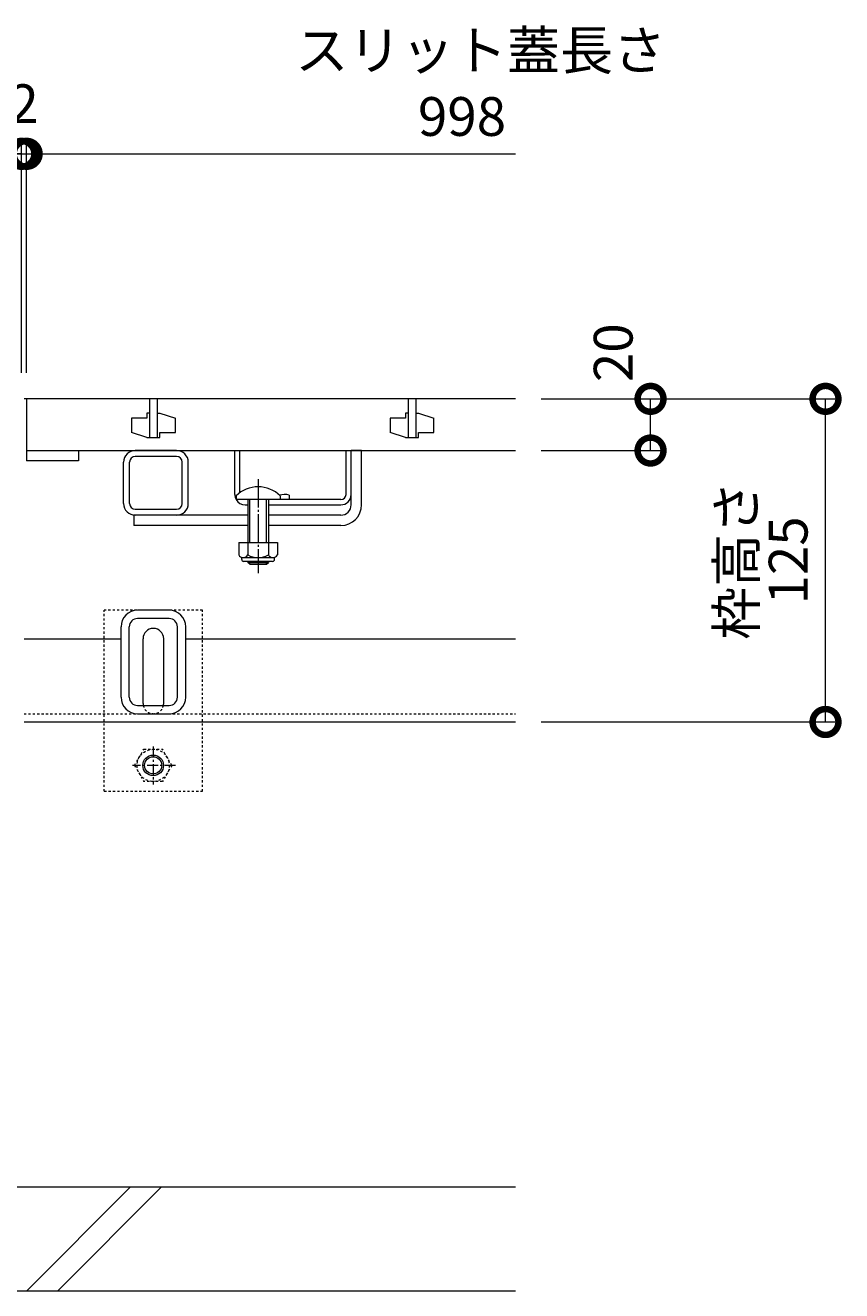
# Model space of a CAD drawing. Extents: x -136 to 3147, y 381 to 2007.
# Drawn here: x 1350 to 1666, y 484 to 974 of the extents above; entities that cross this region are included whole.
import ezdxf

# ---------------------------------------------------------------- set-up
doc = ezdxf.new("R2010")
doc.units = 0
for name, pattern in [('JWW_CENTER1', [6.773333, 4.233333, -0.846667, 0.846667, -0.846667]), ('JWW_DASHED1', [1.693333, 0.846667, -0.846667]), ('中心線（長）', [13.546667, 11.006667, -0.846667, 0.846667, -0.846667])]:
    doc.linetypes.add(name, pattern=pattern)
doc.layers.get('0').update_dxf_attribs({"lineweight": 9})
doc.layers.get('Defpoints').update_dxf_attribs({"lineweight": 9})
for name, color, linetype, lineweight in [('アンカー', 7, 'Continuous', 9), ('スライドスクリューロック', 7, 'Continuous', 9), ('スリット蓋', 3, 'Continuous', 9), ('ホルダー', 2, 'Continuous', 9), ('六角ボルト', 2, 'Continuous', 9), ('寸法', 7, 'Continuous', 9), ('枠', 7, 'Continuous', 9), ('角パイプ（蓋受け）', 7, 'Continuous', 9), ('角パイプ（補強梁）', 7, 'Continuous', 9), ('Ｕ字溝', 7, 'Continuous', 9)]:
    doc.layers.add(name, color=color, linetype=linetype, lineweight=lineweight)
doc.styles.add('(K)MSゴシック', font='txt')
doc.styles.add('文字_異尺度_H3.0', font='txt', dxfattribs={"height": 3})
doc.dimstyles.new('KAD-1', dxfattribs={"dimtxt": 3, "dimasz": 4, "dimexe": 1, "dimexo": 2, "dimgap": 1, "dimtad": 1, "dimdec": 1, "dimdsep": 46, "dimtxsty": '(K)MSゴシック', "dimblk": 'DOTSMALL', "dimcen": 0, "dimclrd": 7, "dimclre": 256, "dimclrt": 2, "dimadec": 0, "dimazin": 0, "dimtfac": 1, "dimtdec": 1, "dimtmove": 0, "dimatfit": 3, "dimldrblk": 'DOTSMALL', "dimfxl": 1, "dimtfill": 1, "dimlwd": -1, "dimlwe": -1, "dimarcsym": 0})

# ---------------------------------------------------------------- blocks, each defined once
blk = doc.blocks.new('_DotSmall')
at = {"color": 0, "linetype": 'ByBlock', "const_width": 0.5}
blk.add_lwpolyline([(-0.0625, 0, 1), (0.0625, 0, 1)], format="xyb", close=True, dxfattribs=at)
blk = doc.blocks.new('*D9')
at = {"layer": 'Defpoints', "color": 0, "linetype": 'Continuous', "lineweight": 9, "transparency": 16777216}
for p in [(1348.7, 924.07), (350.7, 829.29), (1348.7, 829.29)]:
    blk.add_point(p, dxfattribs=at)
at = {"layer": '寸法', "transparency": 16777216}
for p, q in [((350.7, 839.29), (350.7, 929.07)), ((1348.7, 839.29), (1348.7, 929.07))]:
    blk.add_line(p, q, dxfattribs=at)
at = {"layer": '寸法', "color": 7, "transparency": 16777216}
blk.add_line((350.7, 924.07), (1348.7, 924.07), dxfattribs=at)
at = {"layer": '寸法', "color": 7, "linetype": 'Continuous', "transparency": 16777216, "xscale": 20, "yscale": 20, "zscale": 20, "rotation": 180}
blk.add_blockref('_DotSmall', (350.7, 924.07), dxfattribs=at)
at = {"layer": '寸法', "color": 7, "linetype": 'Continuous', "transparency": 16777216, "xscale": 20, "yscale": 20, "zscale": 20}
blk.add_blockref('_DotSmall', (1348.7, 924.07), dxfattribs=at)
at = {"layer": '寸法', "color": 2, "linetype": 'Continuous', "transparency": 16777216, "insert": (849.7, 936.57), "char_height": 15, "attachment_point": 5, "style": '(K)MSゴシック', "bg_fill": 3, "box_fill_scale": 1.1, "bg_fill_color": 256, "bg_fill_true_color": 13158600, "bg_fill_transparency": 0}
blk.add_mtext('998', dxfattribs=at)
blk = doc.blocks.new('*D10')
at = {"layer": 'Defpoints', "color": 0, "linetype": 'Continuous', "lineweight": 9, "transparency": 16777216}
for p in [(1350.7, 924.07), (1348.7, 829.29), (1350.7, 829.29)]:
    blk.add_point(p, dxfattribs=at)
at = {"layer": '寸法', "transparency": 16777216}
for p, q in [((1348.7, 839.29), (1348.7, 929.07)), ((1350.7, 839.29), (1350.7, 929.07))]:
    blk.add_line(p, q, dxfattribs=at)
at = {"layer": '寸法', "color": 7, "transparency": 16777216}
for p, q in [((1348.7, 924.07), (1328.7, 924.07)), ((1348.7, 924.07), (1350.7, 924.07)), ((1350.7, 924.07), (1370.7, 924.07))]:
    blk.add_line(p, q, dxfattribs=at)
at = {"layer": '寸法', "color": 7, "linetype": 'Continuous', "transparency": 16777216, "xscale": 20, "yscale": 20, "zscale": 20}
blk.add_blockref('_DotSmall', (1348.7, 924.07), dxfattribs=at)
at = {"layer": '寸法', "color": 7, "linetype": 'Continuous', "transparency": 16777216, "xscale": 20, "yscale": 20, "zscale": 20, "rotation": 180}
blk.add_blockref('_DotSmall', (1350.7, 924.07), dxfattribs=at)
at = {"layer": '寸法', "color": 2, "linetype": 'Continuous', "transparency": 16777216, "insert": (1349.7, 941.51), "char_height": 15, "attachment_point": 5, "style": '(K)MSゴシック', "bg_fill": 3, "box_fill_scale": 1.1, "bg_fill_color": 256, "bg_fill_true_color": 13158600, "bg_fill_transparency": 0}
blk.add_mtext('2', dxfattribs=at)
blk = doc.blocks.new('*D11')
at = {"layer": 'Defpoints', "color": 0, "linetype": 'Continuous', "lineweight": 9, "transparency": 16777216}
for p in [(1539.7, 829.29), (1659.59, 829.29), (1539.7, 704.29)]:
    blk.add_point(p, dxfattribs=at)
at = {"layer": '寸法', "transparency": 16777216}
for p, q in [((1549.7, 829.29), (1664.59, 829.29)), ((1549.7, 704.29), (1664.59, 704.29))]:
    blk.add_line(p, q, dxfattribs=at)
at = {"layer": '寸法', "color": 7, "transparency": 16777216}
blk.add_line((1659.59, 704.29), (1659.59, 829.29), dxfattribs=at)
at = {"layer": '寸法', "color": 7, "linetype": 'Continuous', "transparency": 16777216, "xscale": 20, "yscale": 20, "zscale": 20}
for p, rotation in [((1659.59, 829.29), 90), ((1659.59, 704.29), 270)]:
    blk.add_blockref('_DotSmall', p, dxfattribs=dict(at, rotation=rotation))
at = {"layer": '寸法', "color": 2, "linetype": 'Continuous', "transparency": 16777216, "insert": (1647.09, 766.79), "char_height": 15, "attachment_point": 5, "rotation": 90, "style": '(K)MSゴシック', "bg_fill": 3, "box_fill_scale": 1.1, "bg_fill_color": 256, "bg_fill_true_color": 13158600, "bg_fill_transparency": 0}
blk.add_mtext('125', dxfattribs=at)
blk = doc.blocks.new('*D12')
at = {"layer": 'Defpoints', "color": 0, "linetype": 'Continuous', "lineweight": 9, "transparency": 16777216}
for p in [(1539.7, 829.29), (1591.94, 829.29), (1539.7, 809.29)]:
    blk.add_point(p, dxfattribs=at)
at = {"layer": '寸法', "transparency": 16777216}
for p, q in [((1549.7, 829.29), (1596.94, 829.29)), ((1549.7, 809.29), (1596.94, 809.29))]:
    blk.add_line(p, q, dxfattribs=at)
at = {"layer": '寸法', "color": 7, "transparency": 16777216}
blk.add_line((1591.94, 809.29), (1591.94, 829.29), dxfattribs=at)
at = {"layer": '寸法', "color": 7, "linetype": 'Continuous', "transparency": 16777216, "xscale": 20, "yscale": 20, "zscale": 20, "rotation": 270}
blk.add_blockref('_DotSmall', (1591.94, 809.29), dxfattribs=at)
at = {"layer": '寸法', "color": 2, "linetype": 'Continuous', "transparency": 16777216, "insert": (1579.44, 847.14), "char_height": 15, "attachment_point": 5, "rotation": 90, "style": '(K)MSゴシック', "bg_fill": 3, "box_fill_scale": 1.1, "bg_fill_color": 256, "bg_fill_true_color": 13158600, "bg_fill_transparency": 0}
blk.add_mtext('20', dxfattribs=at)
at = {"layer": '寸法', "color": 7, "linetype": 'Continuous', "transparency": 16777216, "xscale": 20, "yscale": 20, "zscale": 20, "rotation": 90}
blk.add_blockref('_DotSmall', (1591.94, 829.29), dxfattribs=at)

msp = doc.modelspace()

# ---------------------------------------------------------------- linework, layer by layer
at = {"layer": 'アンカー', "color": 7, "linetype": 'JWW_DASHED1', "lineweight": 9}
for p, q in [((1418.7, 747.49), (1380.7, 747.49)), ((1380.7, 677.49), (1380.7, 747.49)), ((1418.7, 677.49), (1418.7, 747.49)), ((1380.7, 677.49), (1418.7, 677.49))]:
    msp.add_line(p, q, dxfattribs=at)
at = {"layer": 'アンカー', "color": 7, "linetype": 'Continuous', "lineweight": 9}
for p, q in [((1395.7, 711.49), (1395.7, 736.49)), ((1403.7, 711.49), (1403.7, 736.49))]:
    msp.add_line(p, q, dxfattribs=at)
for centre, start, end in [((1399.7, 736.49), 0, 180), ((1399.7, 711.49), 180, 191.537), ((1399.7, 711.49), 348.463, 0)]:
    msp.add_arc(centre, 4, start, end, dxfattribs=at)
at = {"layer": 'アンカー', "color": 7, "linetype": 'JWW_DASHED1', "lineweight": 9}
msp.add_arc((1399.7, 711.49), 4, 191.537, 348.463, dxfattribs=at)
at = {"layer": 'スライドスクリューロック', "color": 7, "linetype": 'Continuous', "lineweight": 9}
for p, q in [((1476.2, 792.29), (1476.2, 809.29)), ((1480.2, 788.29), (1480.2, 809.29)), ((1476.2, 788.29), (1476.2, 792.29)), ((1436.2, 784.29), (1392.2, 784.29)), ((1472.2, 784.29), (1444.2, 784.29)), ((1436.2, 780.29), (1392.2, 780.29)), ((1472.2, 780.29), (1444.2, 780.29))]:
    msp.add_line(p, q, dxfattribs=at)
at = {"layer": 'スライドスクリューロック', "linetype": 'Continuous', "lineweight": 9}
msp.add_line((1480.2, 809.29), (1476.2, 809.29), dxfattribs=at)
at = {"layer": 'スライドスクリューロック', "color": 7, "linetype": '中心線（長）', "lineweight": 9}
msp.add_line((1440.2, 798.26), (1440.2, 761.91), dxfattribs=at)
at = {"layer": 'スライドスクリューロック', "color": 6, "linetype": 'Continuous'}
for p, q in [((1431.7, 791.76), (1431.7, 790.29)), ((1448.7, 790.29), (1431.7, 790.29)), ((1436.2, 790.29), (1436.2, 773.7)), ((1436.95, 773.7), (1436.95, 790.29)), ((1443.45, 773.7), (1443.45, 790.29)), ((1444.2, 790.29), (1444.2, 773.7)), ((1448.7, 791.76), (1448.7, 790.29)), ((1436.2, 766.4), (1436.2, 766.04)), ((1436.2, 766.04), (1444.2, 766.04)), ((1436.95, 765.29), (1436.2, 766.04)), ((1436.95, 765.29), (1436.95, 766.4)), ((1436.95, 765.29), (1443.45, 765.29)), ((1443.45, 765.29), (1443.45, 766.4)), ((1443.45, 765.29), (1444.2, 766.04)), ((1444.2, 766.4), (1444.2, 766.04))]:
    msp.add_line(p, q, dxfattribs=at)
at = {"layer": 'スライドスクリューロック', "linetype": 'ByBlock', "lineweight": 9}
msp.add_line((1392.2, 784.29), (1392.2, 780.29), dxfattribs=at)
at = {"layer": 'スライドスクリューロック', "color": 2, "linetype": 'Continuous', "lineweight": 9}
for p, q in [((1432.7, 773.7), (1432.7, 768.9)), ((1432.7, 773.7), (1447.7, 773.7)), ((1436.2, 773.7), (1436.2, 768.9)), ((1444.2, 773.7), (1444.2, 768.9)), ((1447.7, 773.7), (1447.7, 768.9)), ((1433.85, 767.15), (1433.85, 767.99)), ((1434.45, 767.9), (1445.95, 767.9)), ((1445.8, 766.4), (1434.6, 766.4)), ((1446.55, 767.15), (1446.55, 767.99))]:
    msp.add_line(p, q, dxfattribs=at)
at = {"layer": 'スライドスクリューロック', "color": 6, "linetype": 'Continuous'}
msp.add_arc((1440.2, 783.29), 12, 44.9005, 135.0995, dxfattribs=at)
at = {"layer": 'スライドスクリューロック', "color": 7, "linetype": 'Continuous', "lineweight": 9}
for radius in [8, 4]:
    msp.add_arc((1472.2, 788.29), radius, 270, 0, dxfattribs=at)
at = {"layer": 'スライドスクリューロック', "color": 2, "linetype": 'Continuous', "lineweight": 9}
for centre, radius, start, end in [((1434.45, 769.93), 2.03, 210.5149, 329.4855), ((1440.2, 776.4), 8.5, 241.9285, 298.0713), ((1445.95, 769.93), 2.03, 210.518, 329.482), ((1434.6, 767.15), 0.75, 180, 270), ((1445.8, 767.15), 0.75, 270, 0)]:
    msp.add_arc(centre, radius, start, end, dxfattribs=at)
at = {"layer": 'スリット蓋', "color": 3, "linetype": 'Continuous', "lineweight": 9}
for p, q in [((1350.7, 829.29), (1350.7, 805.29)), ((1539.7, 829.29), (1350.7, 829.29)), ((1398.2, 829.29), (1398.2, 814.29)), ((1401.2, 829.29), (1401.2, 814.29)), ((1498.2, 829.29), (1498.2, 814.29)), ((1501.2, 829.29), (1501.2, 814.29)), ((1398.2, 823.79), (1397.2, 823.79)), ((1397.2, 823.79), (1397.2, 821.79)), ((1401.2, 823.79), (1402.2, 823.79)), ((1402.2, 823.79), (1408.2, 821.79)), ((1498.2, 823.79), (1497.2, 823.79)), ((1497.2, 823.79), (1497.2, 821.79)), ((1501.2, 823.79), (1502.2, 823.79)), ((1502.2, 823.79), (1508.2, 821.79)), ((1397.2, 821.79), (1391.2, 821.79)), ((1391.2, 821.79), (1391.2, 816.29)), ((1408.2, 816.29), (1408.2, 821.79)), ((1497.2, 821.79), (1491.2, 821.79)), ((1491.2, 821.79), (1491.2, 816.29)), ((1508.2, 816.29), (1508.2, 821.79)), ((1397.2, 814.29), (1391.2, 816.29)), ((1397.2, 814.29), (1402.2, 814.29)), ((1402.2, 814.29), (1402.2, 816.29)), ((1402.2, 816.29), (1408.2, 816.29)), ((1497.2, 814.29), (1491.2, 816.29)), ((1497.2, 814.29), (1502.2, 814.29)), ((1502.2, 814.29), (1502.2, 816.29)), ((1502.2, 816.29), (1508.2, 816.29)), ((1350.7, 809.29), (1539.7, 809.29)), ((1370.7, 809.29), (1370.7, 805.29)), ((1370.7, 805.29), (1350.7, 805.29))]:
    msp.add_line(p, q, dxfattribs=at)
at = {"layer": 'ホルダー', "color": 2, "linetype": 'Continuous', "lineweight": 9}
for p, q in [((1431.2, 792.29), (1431.2, 809.29)), ((1433.2, 793.04), (1433.2, 809.29)), ((1474.2, 792.29), (1474.2, 809.29)), ((1476.2, 792.29), (1476.2, 809.29)), ((1435.2, 788.29), (1436.2, 788.29)), ((1444.2, 788.29), (1472.2, 788.29)), ((1472.2, 790.29), (1448.58, 790.29)), ((1452.2, 792.09), (1452.2, 790.29))]:
    msp.add_line(p, q, dxfattribs=at)
at = {"layer": 'ホルダー', "linetype": 'Continuous', "lineweight": 9}
for p, q in [((1431.2, 809.29), (1433.2, 809.29)), ((1474.2, 809.29), (1476.2, 809.29))]:
    msp.add_line(p, q, dxfattribs=at)
at = {"layer": 'ホルダー', "color": 2, "linetype": 'Continuous', "lineweight": 9}
for centre, radius, start, end in [((1435.2, 792.29), 4, 180, 208.955), ((1435.2, 792.29), 4, 210, 270), ((1450.45, 784.49), 7.8, 77.0348, 105.0142), ((1472.2, 792.29), 2, 270, 0), ((1472.2, 792.29), 4, 270, 0)]:
    msp.add_arc(centre, radius, start, end, dxfattribs=at)
at = {"layer": '六角ボルト', "color": 2, "linetype": 'JWW_DASHED1', "lineweight": 9}
for p, q in [((1392.43, 687.5), (1396.03, 693.72)), ((1396.03, 693.72), (1403.24, 693.72)), ((1406.83, 687.5), (1403.24, 693.72)), ((1392.43, 687.5), (1396.03, 681.27)), ((1406.83, 687.5), (1403.24, 681.27)), ((1403.24, 681.27), (1396.03, 681.27))]:
    msp.add_line(p, q, dxfattribs=at)
at = {"layer": '六角ボルト', "color": 2, "linetype": 'JWW_CENTER1', "lineweight": 9}
for p, q in [((1399.63, 694.79), (1399.63, 680.14)), ((1408.31, 687.5), (1391.7, 687.5))]:
    msp.add_line(p, q, dxfattribs=at)
at = {"layer": '六角ボルト', "color": 2, "linetype": 'JWW_DASHED1', "lineweight": 9}
msp.add_circle((1399.63, 687.5), 6.23, dxfattribs=at)
at = {"layer": '六角ボルト', "color": 2, "linetype": 'Continuous', "lineweight": 9}
for radius in [4, 3.32]:
    msp.add_circle((1399.63, 687.5), radius, dxfattribs=at)
at = {"layer": '枠', "color": 7, "linetype": 'Continuous', "lineweight": 9}
for p, q in [((1539.7, 829.29), (1349.7, 829.29)), ((1387.2, 736.29), (1349.7, 736.29)), ((1539.7, 736.29), (1412.2, 736.29)), ((1349.7, 704.29), (1539.7, 704.29))]:
    msp.add_line(p, q, dxfattribs=at)
at = {"layer": '枠', "color": 7, "linetype": 'JWW_DASHED1', "lineweight": 9}
msp.add_line((1349.7, 707.49), (1539.7, 707.49), dxfattribs=at)
at = {"layer": '角パイプ（蓋受け）', "color": 7, "linetype": 'Continuous', "lineweight": 9}
for p, q in [((1408.7, 809.29), (1392.7, 809.29)), ((1388.2, 788.79), (1388.2, 804.79)), ((1390.5, 788.79), (1390.5, 804.79)), ((1408.7, 806.99), (1392.7, 806.99)), ((1410.9, 788.79), (1410.9, 804.79)), ((1413.2, 788.79), (1413.2, 804.79)), ((1392.7, 786.59), (1408.7, 786.59)), ((1408.7, 784.29), (1392.7, 784.29))]:
    msp.add_line(p, q, dxfattribs=at)
for centre, radius, start, end in [((1392.7, 804.79), 4.5, 90, 180), ((1408.7, 804.79), 4.5, 0, 90), ((1392.7, 804.79), 2.2, 90, 180), ((1408.7, 804.79), 2.2, 0, 90), ((1392.7, 788.79), 4.5, 180, 270), ((1392.7, 788.79), 2.2, 180, 270), ((1408.7, 788.79), 4.5, 270, 0), ((1408.7, 788.79), 2.2, 270, 0)]:
    msp.add_arc(centre, radius, start, end, dxfattribs=at)
at = {"layer": '角パイプ（補強梁）', "color": 7, "linetype": 'Continuous', "lineweight": 9}
for p, q in [((1405.8, 747.49), (1393.6, 747.49)), ((1405.8, 744.29), (1393.6, 744.29)), ((1387.2, 713.89), (1387.2, 741.09)), ((1390.4, 713.89), (1390.4, 741.09)), ((1409, 713.89), (1409, 741.09)), ((1412.2, 713.89), (1412.2, 741.09)), ((1393.6, 710.69), (1405.8, 710.69)), ((1393.6, 707.49), (1405.8, 707.49))]:
    msp.add_line(p, q, dxfattribs=at)
for centre, radius, start, end in [((1393.6, 741.09), 6.4, 90, 180), ((1393.6, 741.09), 3.2, 90, 180), ((1405.8, 741.09), 6.4, 0, 90), ((1405.8, 741.09), 3.2, 0, 90), ((1393.6, 713.89), 6.4, 180, 270), ((1393.6, 713.89), 3.2, 180, 270), ((1405.8, 713.89), 6.4, 270, 0), ((1405.8, 713.89), 3.2, 270, 0)]:
    msp.add_arc(centre, radius, start, end, dxfattribs=at)
at = {"layer": 'Ｕ字溝', "color": 6, "linetype": 'Continuous', "lineweight": 5}
for p, q in [((1539.7, 524.29), (949.7, 524.29)), ((1350.74, 484.29), (1390.74, 524.29)), ((1362.76, 484.29), (1402.76, 524.29)), ((949.7, 484.29), (1539.7, 484.29))]:
    msp.add_line(p, q, dxfattribs=at)

# ---------------------------------------------------------------- texts
at = {"layer": '寸法', "color": 2, "linetype": 'Continuous', "insert": (1454.62, 971.6), "char_height": 15, "width": 132.6542, "attachment_point": 1, "style": '文字_異尺度_H3.0'}
msp.add_mtext('スリット蓋長さ', dxfattribs=at)
at = {"layer": '寸法', "color": 2, "linetype": 'Continuous', "insert": (1519.04, 936.57), "char_height": 15, "attachment_point": 5, "style": '(K)MSゴシック', "bg_fill": 3, "box_fill_scale": 1.1, "bg_fill_color": 256, "bg_fill_true_color": 13158600, "bg_fill_transparency": 0}
msp.add_mtext('998', dxfattribs=at)

# ---------------------------------------------------------------- next in the draw order: dimensions: what is measured, and where the dimension line sits
at = {"layer": '寸法', "color": 7, "linetype": 'Continuous'}
dim = msp.add_linear_dim(base=(1348.7, 924.07), p1=(350.7, 829.29), p2=(1348.7, 829.29), dimstyle='KAD-1', dxfattribs=at)
dim.commit()
dim.dimension.update_dxf_attribs({"geometry": '*D9', "text_midpoint": (849.7, 936.57)})
dim = msp.add_aligned_dim(p1=(1539.7, 704.29), p2=(1539.7, 829.29), distance=-119.89, dimstyle='KAD-1', dxfattribs=at)
dim.commit()
dim.dimension.update_dxf_attribs({"geometry": '*D11', "text_midpoint": (1647.09, 766.79)})

# ---------------------------------------------------------------- next in the draw order: texts
at = {"layer": '寸法', "color": 2, "linetype": 'Continuous', "insert": (1627.04, 766.79), "char_height": 15, "width": 54.1626, "attachment_point": 5, "rotation": 90, "style": '文字_異尺度_H3.0'}
msp.add_mtext('枠高さ', dxfattribs=at)

# ---------------------------------------------------------------- next in the draw order: dimensions: what is measured, and where the dimension line sits
at = {"layer": '寸法', "color": 7, "linetype": 'Continuous'}
dim = msp.add_linear_dim(base=(1350.7, 924.07), p1=(1348.7, 829.29), p2=(1350.7, 829.29), dimstyle='KAD-1', override={"dimtmove": 1}, dxfattribs=at)
dim.commit()
dim.dimension.update_dxf_attribs({"geometry": '*D10', "text_midpoint": (1349.7, 929.01), "dimtype": 160})
dim = msp.add_linear_dim(base=(1591.94, 829.29), p1=(1539.7, 809.29), p2=(1539.7, 829.29), angle=90, dimstyle='KAD-1', override={"dimtmove": 1}, dxfattribs=at)
dim.commit()
dim.dimension.update_dxf_attribs({"geometry": '*D12', "text_midpoint": (1591.94, 847.14), "dimtype": 160})

# ---------------------------------------------------------------- next in the draw order: linework, layer by layer
at = {"layer": '寸法'}
msp.add_line((1350.7, 839.29), (1350.7, 929.07), dxfattribs=at)
at = {"layer": '寸法', "color": 7}
msp.add_line((1350.7, 924.07), (1539.7, 924.07), dxfattribs=at)

# ---------------------------------------------------------------- next in the draw order: block references
at = {"layer": '寸法', "color": 7, "linetype": 'Continuous', "xscale": 20, "yscale": 20, "zscale": 20, "rotation": 180}
msp.add_blockref('_DotSmall', (1350.7, 924.07), dxfattribs=at)

doc.saveas('drawing.dxf')
